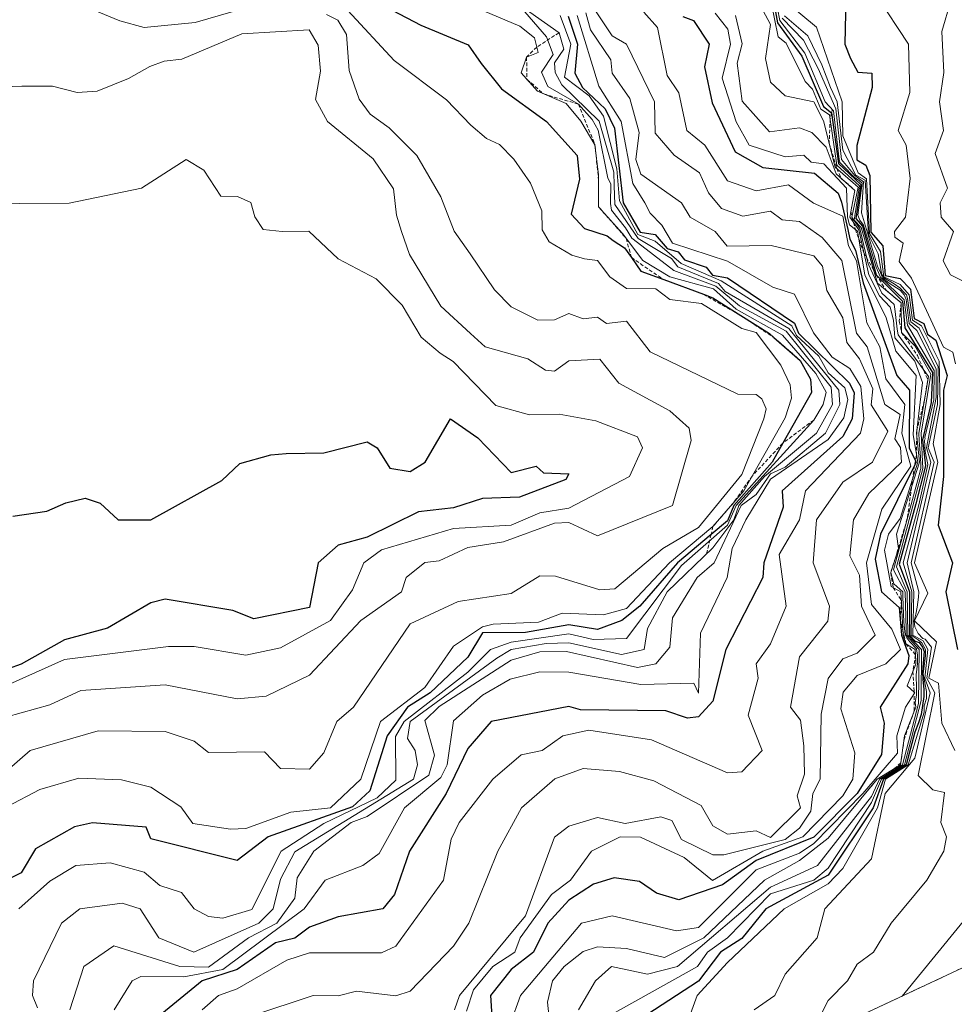
# Model space of a CAD drawing. Units: metres. Extents: x 658670 to 662106, y 4727940 to 4730332.
# Drawn here: x 661359 to 661489, y 4728707 to 4728843 of the extents above; entities that cross this region are included whole.
import ezdxf

# ---------------------------------------------------------------- set-up
doc = ezdxf.new("R2010")
doc.units = ezdxf.units.M
doc.header["$MEASUREMENT"] = 0
doc.linetypes.add('TRAZOS', pattern=[0.75, 0.5, -0.25])
for name, color, linetype, lineweight in [('Arbolado forestal', 92, 'TRAZOS', 0), ('Arbolado forestal CxS', 92, 'Continuous', 0), ('Curva de nivel maestra', 36, 'Continuous', 30), ('Curva de nivel normal', 36, 'Continuous', 0), ('Escarpado lineal', 39, 'TRAZOS', 0)]:
    doc.layers.add(name, color=color, linetype=linetype, lineweight=lineweight)

# ---------------------------------------------------------------- blocks, each defined once
blk = doc.blocks.new('*U150')
at = {"layer": 'Arbolado forestal CxS', "color": 92, "linetype": 'Continuous', "lineweight": 0}
blk.add_polyline3d([(661510.02, 4728720.94, 1170.46), (661452.08, 4728693.8, 1189.7)], dxfattribs=at)
blk = doc.blocks.new('*U164')
at = {"layer": 'Curva de nivel normal', "color": 36, "linetype": 'Continuous', "lineweight": 0}
blk.add_polyline3d([(661465.47, 4728843.75, 1185), (661468.7, 4728840.98, 1185), (661470.68, 4728836.96, 1185), (661471.88, 4728833.82, 1185), (661472.77, 4728831.83, 1185), (661473.55, 4728825.1, 1185), (661475.38, 4728821.66, 1185), (661476.66, 4728820.94, 1185), (661477.12, 4728813.4, 1185), (661478.47, 4728810.75, 1185), (661478.96, 4728808.07, 1185), (661479.2, 4728807.44, 1185), (661480.68, 4728806.57, 1185), (661481.47, 4728806.03, 1185), (661482.04, 4728805.42, 1185), (661482.41, 4728805.03, 1185), (661482.56, 4728804.53, 1185), (661483.02, 4728801.3, 1185), (661484.15, 4728800.43, 1185), (661486.78, 4728795.06, 1185), (661486.72, 4728789.83, 1185), (661485.4, 4728783.83, 1185), (661486.25, 4728781.83, 1185), (661483.04, 4728767.83, 1185), (661484.12, 4728763.83, 1185), (661484.07, 4728763.09, 1185), (661483.89, 4728761.72, 1185), (661483.68, 4728760.73, 1185), (661483.45, 4728759.78, 1185), (661483.54, 4728758.97, 1185), (661484.02, 4728758.04, 1185), (661484.69, 4728757.37, 1185), (661484.98, 4728757.26, 1185), (661485.86, 4728756.14, 1185), (661485.25, 4728751.83, 1185), (661486.36, 4728749.83, 1185), (661484.04, 4728738.32, 1185), (661486.05, 4728736.33, 1185), (661487.7, 4728735.98, 1185), (661487.15, 4728731.83, 1185), (661487.98, 4728729.83, 1185), (661487.6, 4728727.83, 1185), (661485.23, 4728723.83, 1185), (661480.29, 4728717.83, 1185), (661477.84, 4728713.83, 1185), (661475.55, 4728712.17, 1185), (661474.22, 4728709.83, 1185), (661471.55, 4728707.11, 1185), (661468.78, 4728701.62, 1185)], dxfattribs=at)
blk = doc.blocks.new('*U168')
at = {"layer": 'Curva de nivel normal', "color": 36, "linetype": 'Continuous', "lineweight": 0}
blk.add_polyline3d([(661458.7, 4728843.83, 1215), (661459.59, 4728839.87, 1215), (661458.9, 4728837.18, 1215), (661459.62, 4728831.9, 1215), (661463.4, 4728827.68, 1215), (661467.55, 4728828.23, 1215), (661469.29, 4728827.57, 1215), (661471.26, 4728825.54, 1215), (661472.65, 4728821.83, 1215), (661475.26, 4728819.54, 1215), (661474.53, 4728815.83, 1215), (661475.78, 4728814.06, 1215), (661477.17, 4728807.83, 1215), (661478.64, 4728804.92, 1215), (661480.16, 4728803.32, 1215), (661480.58, 4728801.55, 1215), (661480.72, 4728799.71, 1215), (661480.8, 4728799.08, 1215), (661483.55, 4728795.83, 1215), (661484.61, 4728792.89, 1215), (661483.78, 4728785.83, 1215), (661484.21, 4728781.83, 1215), (661481.04, 4728771.83, 1215), (661481.29, 4728769.83, 1215), (661480.21, 4728766.49, 1215), (661480.67, 4728764.95, 1215), (661481.92, 4728763.83, 1215), (661481.89, 4728763.12, 1215), (661482.05, 4728759.6, 1215), (661482.22, 4728757.9, 1215), (661482.45, 4728757.44, 1215), (661482.89, 4728756.91, 1215), (661483.79, 4728755.91, 1215), (661483.93, 4728755.02, 1215), (661483.93, 4728753.9, 1215), (661483.77, 4728752.33, 1215), (661483.79, 4728750.44, 1215), (661483.79, 4728749.49, 1215), (661483.62, 4728748.46, 1215), (661483.68, 4728747.83, 1215), (661482.14, 4728743.83, 1215), (661481.58, 4728739.83, 1215), (661478.34, 4728737.83, 1215), (661471.55, 4728729.66, 1215), (661467.55, 4728726.53, 1215), (661462.68, 4728723.83, 1215), (661454.28, 4728715.83, 1215), (661448.81, 4728713.09, 1215), (661443.55, 4728714.34, 1215), (661439.55, 4728714.55, 1215), (661437.55, 4728713.92, 1215), (661434.89, 4728711.83, 1215), (661433.3, 4728709.83, 1215), (661432.61, 4728706.89, 1215), (661433.33, 4728699.83, 1215)], dxfattribs=at)
blk = doc.blocks.new('*U171')
at = {"layer": 'Curva de nivel normal', "color": 36, "linetype": 'Continuous', "lineweight": 0}
blk.add_polyline3d([(661464.2, 4728846.48, 1195), (661464.84, 4728843.12, 1195), (661468.32, 4728838.6, 1195), (661471.12, 4728831.83, 1195), (661472.3, 4728830.58, 1195), (661473.08, 4728823.83, 1195), (661473.16, 4728823.42, 1195), (661473.6, 4728822.93, 1195), (661475.16, 4728821.36, 1195), (661475.88, 4728820.86, 1195), (661476.27, 4728820.55, 1195), (661475.67, 4728816.1, 1195), (661475.94, 4728815.43, 1195), (661476.45, 4728814.73, 1195), (661476.74, 4728813.77, 1195), (661477.44, 4728811.33, 1195), (661478.22, 4728808.89, 1195), (661478.5, 4728808.15, 1195), (661478.69, 4728807.66, 1195), (661478.78, 4728807.51, 1195), (661478.85, 4728807.44, 1195), (661479.9, 4728806.44, 1195), (661482.09, 4728804.37, 1195), (661482.54, 4728800.82, 1195), (661486.25, 4728794.53, 1195), (661486.18, 4728790.46, 1195), (661484.96, 4728785.24, 1195), (661484.98, 4728785.07, 1195), (661484.9, 4728784.86, 1195), (661484.98, 4728783.32, 1195), (661485.35, 4728781.51, 1195), (661484.11, 4728775.92, 1195), (661481.94, 4728767.83, 1195), (661483.13, 4728763.83, 1195), (661483.04, 4728757.83, 1195), (661484.01, 4728757.17, 1195), (661484.55, 4728756.77, 1195), (661485.06, 4728755.83, 1195), (661485.04, 4728754.93, 1195), (661484.73, 4728752.47, 1195), (661484.95, 4728751.18, 1195), (661485.2, 4728749.98, 1195), (661485.2, 4728749.03, 1195), (661484.88, 4728748, 1195), (661484.86, 4728747.14, 1195), (661482.64, 4728739.83, 1195), (661479.49, 4728737.83, 1195), (661478.38, 4728733.83, 1195), (661473.55, 4728725.42, 1195), (661471.55, 4728723.29, 1195), (661465.44, 4728719.83, 1195), (661457.55, 4728712.37, 1195), (661453.36, 4728707.83, 1195), (661451.55, 4728702.88, 1195)], dxfattribs=at)
blk = doc.blocks.new('*U172')
at = {"layer": 'Curva de nivel normal', "color": 36, "linetype": 'Continuous', "lineweight": 0}
blk.add_polyline3d([(661463.58, 4728845.86, 1205), (661464.59, 4728840.87, 1205), (661465.7, 4728839.98, 1205), (661468.36, 4728834.64, 1205), (661469.36, 4728833.61, 1205), (661470.52, 4728830.8, 1205), (661471.74, 4728830.02, 1205), (661472.74, 4728823.02, 1205), (661475.89, 4728820.17, 1205), (661475.15, 4728815.43, 1205), (661476.12, 4728814.4, 1205), (661478.4, 4728806.68, 1205), (661481.66, 4728803.94, 1205), (661481.72, 4728799.83, 1205), (661483.55, 4728797.99, 1205), (661485.76, 4728794.04, 1205), (661484.43, 4728785.83, 1205), (661484.65, 4728780.93, 1205), (661481.02, 4728767.3, 1205), (661482.51, 4728763.83, 1205), (661482.6, 4728757.83, 1205), (661484.47, 4728755.83, 1205), (661484.46, 4728748.74, 1205), (661482.11, 4728739.83, 1205), (661478.94, 4728737.83, 1205), (661477.55, 4728734.59, 1205), (661471.55, 4728725.5, 1205), (661469.56, 4728723.83, 1205), (661463.55, 4728721.91, 1205), (661457.57, 4728715.83, 1205), (661454.79, 4728713.83, 1205), (661453.4, 4728711.83, 1205), (661441.55, 4728705.22, 1205)], dxfattribs=at)
blk = doc.blocks.new('*U177')
at = {"layer": 'Curva de nivel normal', "color": 36, "linetype": 'Continuous', "lineweight": 0}
blk.add_polyline3d([(661438.33, 4728845.83, 1235), (661441.55, 4728840.98, 1235), (661443.55, 4728839.84, 1235), (661447.42, 4728831.83, 1235), (661447.55, 4728827.46, 1235), (661450.16, 4728824.44, 1235), (661453.7, 4728821.98, 1235), (661454.91, 4728819.19, 1235), (661456.73, 4728817.01, 1235), (661459.7, 4728815.98, 1235), (661463.55, 4728816.65, 1235), (661465.16, 4728815.44, 1235), (661467.55, 4728815.21, 1235), (661470.72, 4728813, 1235), (661473.44, 4728809.83, 1235), (661475.46, 4728799.74, 1235), (661476.96, 4728797.83, 1235), (661479.42, 4728789.83, 1235), (661481.55, 4728788.43, 1235), (661480.79, 4728785.07, 1235), (661481.57, 4728783.85, 1235), (661481.69, 4728781.83, 1235), (661477.18, 4728777.46, 1235), (661475.07, 4728773.83, 1235), (661474.53, 4728768.81, 1235), (661475.87, 4728766.15, 1235), (661476.14, 4728761.83, 1235), (661478.07, 4728757.83, 1235), (661475.55, 4728755.3, 1235), (661473.55, 4728754.55, 1235), (661471.55, 4728751.8, 1235), (661470.58, 4728746.86, 1235), (661470.44, 4728737.83, 1235), (661469.42, 4728735.83, 1235), (661469.13, 4728733.41, 1235), (661467.55, 4728731.05, 1235), (661465.55, 4728729.48, 1235), (661457.06, 4728727.34, 1235), (661455.55, 4728727.35, 1235), (661451.19, 4728729.47, 1235), (661449.83, 4728732.11, 1235), (661448.3, 4728732.58, 1235), (661443.39, 4728731.67, 1235), (661439.55, 4728732.51, 1235), (661435.55, 4728731.31, 1235), (661433.55, 4728729.79, 1235), (661429.55, 4728718.85, 1235), (661420.37, 4728707.83, 1235), (661419.7, 4728705.83, 1235)], dxfattribs=at)
blk = doc.blocks.new('*U188')
at = {"layer": 'Curva de nivel normal', "color": 36, "linetype": 'Continuous', "lineweight": 0}
blk.add_polyline3d([(661488.54, 4728845.83, 1165), (661487.32, 4728841.6, 1165), (661487.61, 4728835.89, 1165), (661486.97, 4728831.83, 1165), (661487.55, 4728827.83, 1165), (661486.4, 4728824.68, 1165), (661488.1, 4728819.83, 1165), (661487.07, 4728817.83, 1165), (661487.22, 4728815.83, 1165), (661488.92, 4728813.83, 1165), (661487.48, 4728809.76, 1165), (661488.51, 4728807.83, 1165), (661490.53, 4728806.81, 1165)], dxfattribs=at)
blk = doc.blocks.new('*U192')
at = {"layer": 'Curva de nivel normal', "color": 36, "linetype": 'Continuous', "lineweight": 0}
blk.add_polyline3d([(661465.16, 4728843.44, 1190), (661468.13, 4728840.41, 1190), (661470.17, 4728836.45, 1190), (661472.59, 4728830.87, 1190), (661473.41, 4728823.83, 1190), (661475.26, 4728821.59, 1190), (661476.46, 4728820.74, 1190), (661476.15, 4728816.43, 1190), (661478.37, 4728809.03, 1190), (661478.8, 4728808.13, 1190), (661478.99, 4728807.64, 1190), (661479.14, 4728807.37, 1190), (661479.99, 4728806.68, 1190), (661481.51, 4728805.68, 1190), (661482.06, 4728805.05, 1190), (661482.34, 4728804.4, 1190), (661482.79, 4728801.07, 1190), (661483.83, 4728800.11, 1190), (661486.51, 4728794.79, 1190), (661486.52, 4728790.8, 1190), (661485.16, 4728783.83, 1190), (661485.8, 4728781.83, 1190), (661482.51, 4728767.83, 1190), (661483.44, 4728763.83, 1190), (661483.27, 4728757.83, 1190), (661484.73, 4728757.01, 1190), (661485.37, 4728755.83, 1190), (661484.97, 4728751.83, 1190), (661485.69, 4728749.83, 1190), (661483.55, 4728740.74, 1190), (661479.44, 4728735.83, 1190), (661477.55, 4728726.77, 1190), (661471.06, 4728719.83, 1190), (661470.03, 4728715.83, 1190), (661465.55, 4728710.75, 1190), (661464.13, 4728707.83, 1190), (661461.27, 4728705.83, 1190)], dxfattribs=at)
blk = doc.blocks.new('*U200')
at = {"layer": 'Curva de nivel normal', "color": 36, "linetype": 'Continuous', "lineweight": 0}
blk.add_polyline3d([(661461.78, 4728845.83, 1210), (661463.55, 4728842.55, 1210), (661462.86, 4728837.83, 1210), (661463.55, 4728834.58, 1210), (661465.55, 4728832.67, 1210), (661469.54, 4728831.82, 1210), (661470.91, 4728829.19, 1210), (661472.5, 4728822.78, 1210), (661475.7, 4728819.98, 1210), (661474.82, 4728815.83, 1210), (661475.95, 4728814.23, 1210), (661477.07, 4728809.35, 1210), (661478.98, 4728805.26, 1210), (661480.68, 4728803.69, 1210), (661480.85, 4728802.72, 1210), (661481.1, 4728800.26, 1210), (661481.23, 4728799.51, 1210), (661485.44, 4728793.72, 1210), (661484.12, 4728785.83, 1210), (661484.15, 4728784.82, 1210), (661484.37, 4728782.53, 1210), (661484.4, 4728781.4, 1210), (661484.39, 4728780.94, 1210), (661484.28, 4728780.68, 1210), (661484.28, 4728780.56, 1210), (661480.62, 4728766.9, 1210), (661482.22, 4728763.83, 1210), (661482.35, 4728758.59, 1210), (661482.37, 4728757.83, 1210), (661482.42, 4728757.78, 1210), (661484.18, 4728755.83, 1210), (661484.07, 4728748.35, 1210), (661481.84, 4728739.83, 1210), (661478.66, 4728737.83, 1210), (661477.55, 4728735.44, 1210), (661470.06, 4728725.83, 1210), (661463.55, 4728722.85, 1210), (661450.62, 4728711.83, 1210), (661446.48, 4728710.76, 1210), (661441.48, 4728711.83, 1210), (661439.23, 4728709.83, 1210), (661436.89, 4728705.83, 1210)], dxfattribs=at)
blk = doc.blocks.new('*U202')
at = {"layer": 'Curva de nivel normal', "color": 36, "linetype": 'Continuous', "lineweight": 0}
blk.add_polyline3d([(661436.69, 4728843.83, 1245), (661439.71, 4728833.99, 1245), (661442.81, 4728829.09, 1245), (661444.41, 4728820.49, 1245), (661446.09, 4728817.83, 1245), (661446.83, 4728816.39, 1245), (661448.44, 4728814.72, 1245), (661449.93, 4728812.21, 1245), (661457.55, 4728809.71, 1245), (661463.85, 4728806.13, 1245), (661466.87, 4728805.15, 1245), (661469.49, 4728799.77, 1245), (661472.1, 4728796.38, 1245), (661474.53, 4728794.81, 1245), (661476.05, 4728792.33, 1245), (661476.48, 4728787.83, 1245), (661476.03, 4728785.83, 1245), (661468.37, 4728777.83, 1245), (661467.55, 4728773.83, 1245), (661464.72, 4728769, 1245), (661465.73, 4728761.83, 1245), (661463.55, 4728756.62, 1245), (661461.54, 4728753.83, 1245), (661461.81, 4728751.83, 1245), (661460.45, 4728746.73, 1245), (661462.36, 4728741.83, 1245), (661459.55, 4728738.84, 1245), (661457.55, 4728738.69, 1245), (661447.03, 4728743.31, 1245), (661438.33, 4728744.61, 1245), (661434.73, 4728743.83, 1245), (661431.85, 4728741.83, 1245), (661428.93, 4728741.21, 1245), (661425.01, 4728737.83, 1245), (661420.33, 4728731.83, 1245), (661419.21, 4728729.49, 1245), (661418.16, 4728723.83, 1245), (661411.55, 4728714.67, 1245), (661409.55, 4728713.72, 1245), (661399.55, 4728713.71, 1245), (661396.42, 4728712.7, 1245), (661389.55, 4728708.71, 1245), (661386.95, 4728707.83, 1245), (661384.67, 4728705.83, 1245)], dxfattribs=at)
blk = doc.blocks.new('*U210')
at = {"layer": 'Curva de nivel normal', "color": 36, "linetype": 'Continuous', "lineweight": 0}
blk.add_polyline3d([(661455.84, 4728844.12, 1220), (661457.62, 4728841.9, 1220), (661457.98, 4728839.83, 1220), (661456.82, 4728835.1, 1220), (661458.77, 4728829.05, 1220), (661460.57, 4728825.83, 1220), (661465.55, 4728824.18, 1220), (661468.15, 4728824.43, 1220), (661469.16, 4728823.44, 1220), (661470.93, 4728823.21, 1220), (661474.07, 4728819.83, 1220), (661474.24, 4728815.83, 1220), (661474.49, 4728814.77, 1220), (661475.61, 4728813.89, 1220), (661476.61, 4728807.83, 1220), (661479.58, 4728801.83, 1220), (661480.94, 4728797.22, 1220), (661483.77, 4728793.83, 1220), (661483.32, 4728785.6, 1220), (661483.97, 4728781.83, 1220), (661481.55, 4728774.01, 1220), (661479.89, 4728771.83, 1220), (661479.34, 4728769.62, 1220), (661480.29, 4728764.57, 1220), (661481.63, 4728763.83, 1220), (661481.94, 4728757.83, 1220), (661482.33, 4728756.61, 1220), (661483.63, 4728755.83, 1220), (661483.69, 4728754.25, 1220), (661483.71, 4728753.83, 1220), (661483.6, 4728753.54, 1220), (661482.5, 4728750.78, 1220), (661483.49, 4728749.9, 1220), (661483.56, 4728749.84, 1220), (661483.5, 4728749.75, 1220), (661482.28, 4728747.83, 1220), (661481.07, 4728743.83, 1220), (661481.15, 4728741.43, 1220), (661476.35, 4728735.83, 1220), (661469.55, 4728728.91, 1220), (661467.55, 4728727.54, 1220), (661461.55, 4728725.26, 1220), (661453.55, 4728717.25, 1220), (661450.49, 4728716.77, 1220), (661441.55, 4728718.87, 1220), (661437.32, 4728717.83, 1220), (661428.83, 4728707.83, 1220), (661427.4, 4728703.83, 1220)], dxfattribs=at)
blk = doc.blocks.new('*U213')
at = {"layer": 'Curva de nivel normal', "color": 36, "linetype": 'Continuous', "lineweight": 0}
blk.add_polyline3d([(661478.27, 4728846.55, 1170), (661482.68, 4728839.83, 1170), (661482.85, 4728833.13, 1170), (661481.26, 4728827.83, 1170), (661482.37, 4728825.83, 1170), (661482.92, 4728821.2, 1170), (661482.29, 4728815.83, 1170), (661480.75, 4728813.83, 1170), (661480.77, 4728813.05, 1170), (661481.95, 4728812.23, 1170), (661481.38, 4728809.66, 1170), (661483.1, 4728807.38, 1170), (661487.55, 4728797.79, 1170), (661488.82, 4728797.1, 1170), (661489.2, 4728795.48, 1170)], dxfattribs=at)
blk = doc.blocks.new('*U215')
at = {"layer": 'Curva de nivel normal', "color": 36, "linetype": 'Continuous', "lineweight": 0}
blk.add_polyline3d([(661445.97, 4728844.25, 1230), (661447.85, 4728842.13, 1230), (661449.21, 4728835.49, 1230), (661450.8, 4728833.08, 1230), (661451.91, 4728827.83, 1230), (661454.44, 4728825.83, 1230), (661457.55, 4728820.86, 1230), (661461.55, 4728819.47, 1230), (661466.02, 4728820.3, 1230), (661469.48, 4728817.76, 1230), (661473.55, 4728815.97, 1230), (661474.34, 4728811.83, 1230), (661475.47, 4728809.75, 1230), (661476.9, 4728801.18, 1230), (661478.69, 4728797.83, 1230), (661479.55, 4728793.41, 1230), (661482.18, 4728789.83, 1230), (661481.75, 4728785.83, 1230), (661483, 4728781.28, 1230), (661479, 4728775.28, 1230), (661476.84, 4728767.83, 1230), (661477.55, 4728762.05, 1230), (661480.38, 4728758.66, 1230), (661481.57, 4728755.83, 1230), (661479.52, 4728753.83, 1230), (661475.55, 4728752.21, 1230), (661473.63, 4728749.91, 1230), (661473.29, 4728747.57, 1230), (661475.22, 4728741.5, 1230), (661474.96, 4728737.83, 1230), (661473.55, 4728735.5, 1230), (661468, 4728729.83, 1230), (661462.45, 4728727.83, 1230), (661455.48, 4728723.76, 1230), (661451.55, 4728726.95, 1230), (661445.49, 4728729.77, 1230), (661442.67, 4728729.83, 1230), (661438.69, 4728727.83, 1230), (661435.77, 4728723.83, 1230), (661433.13, 4728721.83, 1230), (661428.81, 4728715.83, 1230), (661428.07, 4728713.83, 1230), (661424.99, 4728711.83, 1230), (661422.31, 4728708.59, 1230), (661421.36, 4728705.64, 1230)], dxfattribs=at)
blk = doc.blocks.new('*U217')
at = {"layer": 'Curva de nivel normal', "color": 36, "linetype": 'Continuous', "lineweight": 0}
blk.add_polyline3d([(661437.9, 4728844.18, 1240), (661438.57, 4728841.83, 1240), (661441.36, 4728837.64, 1240), (661441.55, 4728835.79, 1240), (661444.01, 4728832.29, 1240), (661445.31, 4728827.59, 1240), (661444.87, 4728823.83, 1240), (661445.55, 4728821.78, 1240), (661451.19, 4728817.83, 1240), (661452.37, 4728815.83, 1240), (661455.84, 4728813.83, 1240), (661457.52, 4728811.8, 1240), (661463.61, 4728811.89, 1240), (661469.55, 4728810.44, 1240), (661470.73, 4728809.01, 1240), (661471.36, 4728805.64, 1240), (661473.55, 4728801.85, 1240), (661474.15, 4728798.43, 1240), (661475.88, 4728796.16, 1240), (661477.72, 4728792, 1240), (661477.51, 4728789.79, 1240), (661479.83, 4728786.11, 1240), (661477.69, 4728781.83, 1240), (661473.55, 4728779.04, 1240), (661469.93, 4728773.83, 1240), (661469.46, 4728767.83, 1240), (661471.74, 4728761.83, 1240), (661471.47, 4728759.75, 1240), (661467.55, 4728754.79, 1240), (661466.32, 4728747.83, 1240), (661467.72, 4728746, 1240), (661468.17, 4728742.45, 1240), (661468.24, 4728738.52, 1240), (661467.24, 4728735.52, 1240), (661467.7, 4728733.83, 1240), (661463.55, 4728729.75, 1240), (661461.55, 4728730.66, 1240), (661457.55, 4728730.19, 1240), (661455.55, 4728731.36, 1240), (661453.9, 4728734.18, 1240), (661447.34, 4728737.62, 1240), (661442.6, 4728738.88, 1240), (661437.55, 4728739.33, 1240), (661433.59, 4728737.87, 1240), (661428.99, 4728733.83, 1240), (661425.72, 4728727.83, 1240), (661421.69, 4728717.83, 1240), (661419.55, 4728714.64, 1240), (661413.55, 4728708.4, 1240), (661411.55, 4728707.77, 1240), (661406.11, 4728708.39, 1240), (661403.55, 4728707.74, 1240), (661400.08, 4728707.83, 1240), (661391.55, 4728704.98, 1240)], dxfattribs=at)
blk = doc.blocks.new('*U223')
at = {"layer": 'Curva de nivel normal', "color": 36, "linetype": 'Continuous', "lineweight": 0}
for points in [[(661465.55, 4728845.79, 1180), (661469.91, 4728842.19, 1180), (661473.46, 4728831.83, 1180), (661473.55, 4728827.12, 1180), (661475.68, 4728821.96, 1180), (661476.87, 4728821.15, 1180), (661477.29, 4728813.57, 1180), (661478.8, 4728811.08, 1180), (661479.26, 4728807.54, 1180), (661481.55, 4728806.5, 1180), (661482.78, 4728805.06, 1180), (661483.26, 4728801.54, 1180), (661484.47, 4728800.75, 1180), (661486.96, 4728795.83, 1180), (661487.07, 4728789.83, 1180), (661486.11, 4728784.39, 1180), (661486.77, 4728781.83, 1180), (661483.51, 4728767.83, 1180), (661485.38, 4728763.66, 1180), (661483.51, 4728759.79, 1180), (661486.59, 4728756.87, 1180), (661485.51, 4728751.83, 1180), (661486.86, 4728751.14, 1180), (661487.32, 4728745.6, 1180), (661489.1, 4728741.83, 1180)], [(661491.71, 4728719.83, 1180), (661481.8, 4728707.72, 1180)]]:
    blk.add_polyline3d(points, dxfattribs=at)
blk = doc.blocks.new('*U227')
at = {"layer": 'Curva de nivel maestra', "color": 36, "linetype": 'Continuous', "lineweight": 30}
blk.add_polyline3d([(661451.37, 4728843.65, 1225), (661452.83, 4728843.11, 1225), (661455.03, 4728839.83, 1225), (661454.4, 4728836.68, 1225), (661455.43, 4728831.71, 1225), (661458.61, 4728824.89, 1225), (661462.45, 4728822.73, 1225), (661469.66, 4728821.94, 1225), (661472.93, 4728819.15, 1225), (661473.37, 4728817.91, 1225), (661474.26, 4728814.11, 1225), (661474.53, 4728812.76, 1225), (661475.32, 4728811.24, 1225), (661476.41, 4728806.69, 1225), (661481.05, 4728793.83, 1225), (661482.82, 4728791.83, 1225), (661482.76, 4728783.83, 1225), (661483.65, 4728782.02, 1225), (661483.74, 4728781.83, 1225), (661483.51, 4728781.36, 1225), (661478.81, 4728771.83, 1225), (661478.07, 4728768.35, 1225), (661478.94, 4728763.83, 1225), (661481.39, 4728761.67, 1225), (661481.53, 4728760.05, 1225), (661481.72, 4728757.83, 1225), (661482.71, 4728754.99, 1225), (661482.59, 4728753.83, 1225), (661478.73, 4728747.83, 1225), (661479.33, 4728745.61, 1225), (661478.95, 4728741.23, 1225), (661475.57, 4728735.83, 1225), (661469.55, 4728729.76, 1225), (661461.55, 4728726.52, 1225), (661456.87, 4728723.15, 1225), (661450.8, 4728721.08, 1225), (661447.71, 4728721.99, 1225), (661445.36, 4728723.64, 1225), (661441.86, 4728724.14, 1225), (661438.97, 4728723.25, 1225), (661435.55, 4728721.04, 1225), (661432.65, 4728717.83, 1225), (661430.64, 4728713.83, 1225), (661427.55, 4728711.42, 1225), (661424.67, 4728707.83, 1225), (661425.34, 4728697.62, 1225)], dxfattribs=at)
blk = doc.blocks.new('*U235')
at = {"layer": 'Curva de nivel maestra', "color": 36, "linetype": 'Continuous', "lineweight": 30}
blk.add_polyline3d([(661463.89, 4728846.17, 1200), (661464.5, 4728842.78, 1200), (661467.9, 4728838.18, 1200), (661470.9, 4728831.18, 1200), (661472.01, 4728830.31, 1200), (661472.02, 4728830.3, 1200), (661472.98, 4728823.26, 1200), (661476.08, 4728820.36, 1200), (661475.37, 4728815.65, 1200), (661476.3, 4728814.58, 1200), (661478.19, 4728807.83, 1200), (661481.87, 4728804.15, 1200), (661482.19, 4728800.47, 1200), (661486, 4728794.28, 1200), (661485.83, 4728790.11, 1200), (661484.64, 4728784.92, 1200), (661485.02, 4728781.3, 1200), (661483.68, 4728776.05, 1200), (661481.4, 4728767.68, 1200), (661482.82, 4728763.83, 1200), (661482.82, 4728757.83, 1200), (661483.63, 4728756.99, 1200), (661484.15, 4728756.79, 1200), (661484.63, 4728756.15, 1200), (661484.84, 4728755.55, 1200), (661484.73, 4728753.95, 1200), (661484.62, 4728752.69, 1200), (661484.66, 4728751.72, 1200), (661484.82, 4728750.26, 1200), (661484.81, 4728749.3, 1200), (661484.46, 4728746.82, 1200), (661484.09, 4728745.66, 1200), (661483.58, 4728744.37, 1200), (661482.37, 4728739.83, 1200), (661479.21, 4728737.83, 1200), (661477.77, 4728733.83, 1200), (661471.55, 4728724.5, 1200), (661462.91, 4728719.83, 1200), (661459.55, 4728715.74, 1200), (661456.62, 4728713.83, 1200), (661453.55, 4728709.81, 1200), (661444.39, 4728703.83, 1200)], dxfattribs=at)
blk = doc.blocks.new('*U238')
at = {"layer": 'Curva de nivel maestra', "color": 36, "linetype": 'Continuous', "lineweight": 30}
blk.add_polyline3d([(661474.01, 4728846.29, 1175), (661473.86, 4728839.83, 1175), (661474.63, 4728837.83, 1175), (661475.67, 4728835.95, 1175), (661477.58, 4728835.83, 1175), (661477.62, 4728833.83, 1175), (661475.5, 4728825.78, 1175), (661475.52, 4728823.8, 1175), (661476.76, 4728823.04, 1175), (661477.34, 4728821.62, 1175), (661477.47, 4728813.75, 1175), (661479.13, 4728811.83, 1175), (661479.43, 4728807.71, 1175), (661481.55, 4728807.32, 1175), (661482.95, 4728805.83, 1175), (661483.49, 4728801.77, 1175), (661484.79, 4728801.07, 1175), (661485.31, 4728799.59, 1175), (661486.46, 4728798.74, 1175), (661488.06, 4728793.83, 1175), (661487.53, 4728791.81, 1175), (661487.53, 4728779.83, 1175), (661486.82, 4728773.1, 1175), (661488.8, 4728767.83, 1175), (661487.85, 4728763.83, 1175), (661489.5, 4728755.83, 1175)], dxfattribs=at)

msp = doc.modelspace()

# ---------------------------------------------------------------- linework, layer by layer
at = {"layer": 'Arbolado forestal', "color": 92, "linetype": 'TRAZOS', "lineweight": 0}
msp.add_polyline3d([(661510.02, 4728720.94, 1170.46), (661452.08, 4728693.8, 1189.7)], dxfattribs=at)
at = {"layer": 'Curva de nivel maestra', "color": 36, "linetype": 'Continuous', "lineweight": 30}
for points in [[(661406.09, 4728847.2, 1275), (661415, 4728842.45, 1275), (661421.59, 4728839.72, 1275), (661423.38, 4728837.16, 1275), (661426.2, 4728833.65, 1275), (661432.45, 4728829.11, 1275), (661436.73, 4728824.4, 1275), (661437.03, 4728821.09, 1275), (661435.89, 4728816.25, 1275), (661437.74, 4728814.23, 1275), (661440.89, 4728813.22, 1275), (661441.69, 4728812.59, 1275), (661443.29, 4728811.57, 1275), (661444.23, 4728810.22, 1275), (661445.55, 4728808.31, 1275), (661448.72, 4728807.15, 1275), (661454.23, 4728805.12, 1275), (661455.55, 4728804.64, 1275), (661459.41, 4728802.19, 1275), (661463.39, 4728799.67, 1275), (661464, 4728799.14, 1275), (661467.66, 4728795.94, 1275), (661469.08, 4728793.36, 1275), (661469.21, 4728791.49, 1275), (661465.23, 4728784.44, 1275), (661463.76, 4728781.83, 1275), (661458.44, 4728775.83, 1275), (661457.55, 4728773.7, 1275), (661455.29, 4728771.79, 1275), (661450.63, 4728767.83, 1275), (661445.41, 4728761.83, 1275), (661442.92, 4728759.83, 1275), (661439.55, 4728758.58, 1275), (661435.55, 4728759.24, 1275), (661429.55, 4728758.18, 1275), (661423.55, 4728758.15, 1275), (661421.55, 4728754.78, 1275), (661416.33, 4728749.83, 1275), (661413.15, 4728747.83, 1275), (661410.34, 4728743.83, 1275), (661407.95, 4728736.23, 1275), (661405.55, 4728734, 1275), (661393.83, 4728729.83, 1275), (661389.55, 4728726.53, 1275), (661377.55, 4728729.55, 1275), (661376.88, 4728731.16, 1275), (661369.47, 4728731.75, 1275), (661366.95, 4728731.23, 1275), (661361.55, 4728728.15, 1275), (661359.55, 4728724.81, 1275), (661357.53, 4728723.83, 1275)], [(661435.45, 4728843.73, 1250), (661436.76, 4728839.83, 1250), (661436.37, 4728835.83, 1250), (661437.43, 4728833.83, 1250), (661440.6, 4728830.88, 1250), (661441.89, 4728828.17, 1250), (661443.07, 4728817.83, 1250), (661445.46, 4728813.74, 1250), (661447.55, 4728813.43, 1250), (661449.18, 4728811.46, 1250), (661450.71, 4728810.99, 1250), (661451.61, 4728809.89, 1250), (661454.59, 4728808.87, 1250), (661455.51, 4728807.79, 1250), (661457.55, 4728807.42, 1250), (661466.85, 4728801.13, 1250), (661467.44, 4728799.72, 1250), (661474.52, 4728792.8, 1250), (661475.15, 4728791.43, 1250), (661474.89, 4728787.83, 1250), (661473.55, 4728785.38, 1250), (661465.14, 4728777.83, 1250), (661465.31, 4728775.59, 1250), (661462.61, 4728767.83, 1250), (661462.46, 4728765.83, 1250), (661457.34, 4728755.83, 1250), (661455.55, 4728748.64, 1250), (661453.55, 4728746.46, 1250), (661452.02, 4728746.3, 1250), (661449.01, 4728747.29, 1250), (661437.17, 4728747.45, 1250), (661435.55, 4728747.93, 1250), (661424.76, 4728745.83, 1250), (661421.55, 4728742.09, 1250), (661418.53, 4728735.83, 1250), (661413.46, 4728727.83, 1250), (661411.38, 4728721.83, 1250), (661409.76, 4728719.83, 1250), (661403.55, 4728718.72, 1250), (661399.55, 4728717.29, 1250), (661397.55, 4728715.78, 1250), (661394.84, 4728715.12, 1250), (661389.55, 4728711.41, 1250), (661384.69, 4728709.83, 1250), (661377.55, 4728704, 1250)], [(661358.4, 4728774.35, 1300), (661363.1, 4728775.04, 1300), (661365.74, 4728776.19, 1300), (661368.45, 4728776.82, 1300), (661370.5, 4728776.11, 1300), (661373.02, 4728773.8, 1300), (661377.55, 4728773.83, 1300), (661387.38, 4728779.27, 1300), (661389.88, 4728781.63, 1300), (661394.22, 4728782.83, 1300), (661396.35, 4728783.01, 1300), (661401.55, 4728783.11, 1300), (661407.55, 4728784.66, 1300), (661408.96, 4728783.83, 1300), (661410.7, 4728780.98, 1300), (661413.55, 4728780.51, 1300), (661415.63, 4728781.83, 1300), (661419.12, 4728787.83, 1300), (661422.93, 4728785.21, 1300), (661427.55, 4728780.38, 1300), (661431.01, 4728781.29, 1300), (661432.04, 4728780.32, 1300), (661435.55, 4728780.22, 1300), (661435.13, 4728779.41, 1300), (661428.69, 4728776.97, 1300), (661423.55, 4728776.77, 1300), (661419.55, 4728775.47, 1300), (661414.67, 4728774.95, 1300), (661407.55, 4728771.42, 1300), (661403.55, 4728770.31, 1300), (661400.75, 4728767.83, 1300), (661399.55, 4728761.66, 1300), (661391.82, 4728760.1, 1300), (661388.95, 4728761.23, 1300), (661379.55, 4728762.82, 1300), (661377.55, 4728762.3, 1300), (661371.55, 4728758.79, 1300), (661365.55, 4728757.15, 1300), (661359.55, 4728753.81, 1300), (661354.11, 4728751.83, 1300)]]:
    msp.add_polyline3d(points, dxfattribs=at)
at = {"layer": 'Curva de nivel normal', "color": 36, "linetype": 'Continuous', "lineweight": 0}
for points in [[(661424.03, 4728848.62, 1260), (661434.19, 4728841.42, 1260), (661434.85, 4728839.13, 1260), (661433.54, 4728837.26, 1260), (661433.64, 4728835.92, 1260), (661434.56, 4728834.18, 1260), (661439.77, 4728829.16, 1260), (661441.78, 4728822.06, 1260), (661441.84, 4728820.2, 1260), (661441.95, 4728817.56, 1260), (661445.18, 4728812.87, 1260), (661449.8, 4728810.08, 1260), (661450.67, 4728808.95, 1260), (661456.32, 4728806.6, 1260), (661457.25, 4728805.53, 1260), (661466.1, 4728800.38, 1260), (661473.03, 4728791.83, 1260), (661473.17, 4728789.83, 1260), (661471.17, 4728785.83, 1260), (661465.55, 4728781.15, 1260), (661463.55, 4728780.21, 1260), (661461.55, 4728777.33, 1260), (661459.47, 4728775.83, 1260), (661455.71, 4728767.83, 1260), (661453.36, 4728765.83, 1260), (661449.92, 4728760.2, 1260), (661449.55, 4728756.15, 1260), (661447.63, 4728753.83, 1260), (661445.06, 4728753.34, 1260), (661435.25, 4728755.53, 1260), (661431.55, 4728755.5, 1260), (661427.55, 4728754.34, 1260), (661417.55, 4728747.9, 1260), (661415.55, 4728745.97, 1260), (661416.89, 4728741.17, 1260), (661416.11, 4728738.39, 1260), (661407.55, 4728732.67, 1260), (661405.37, 4728731.83, 1260), (661400.19, 4728727.83, 1260), (661397.86, 4728724.14, 1260), (661397.55, 4728721.32, 1260), (661395.04, 4728717.83, 1260), (661391.1, 4728715.83, 1260), (661385.55, 4728711.74, 1260), (661381.57, 4728711.85, 1260), (661372.41, 4728714.69, 1260), (661368.24, 4728711.83, 1260), (661366.31, 4728705.83, 1260)], [(661416.58, 4728847.53, 1270), (661428.73, 4728842.33, 1270), (661430.77, 4728840.73, 1270), (661431.28, 4728838.66, 1270), (661429.69, 4728838.04, 1270), (661428.94, 4728835.84, 1270), (661431.2, 4728833.3, 1270), (661435.17, 4728831.6, 1270), (661437.2, 4728829.14, 1270), (661439.18, 4728825.86, 1270), (661439.67, 4728821.72, 1270), (661439.69, 4728817.24, 1270), (661442.99, 4728813.56, 1270), (661445.82, 4728809.83, 1270), (661449.55, 4728807.54, 1270), (661455.62, 4728805.9, 1270), (661458.79, 4728803.07, 1270), (661465.18, 4728799.46, 1270), (661469.84, 4728794.12, 1270), (661471.27, 4728791.55, 1270), (661470.85, 4728789.83, 1270), (661469.55, 4728787.67, 1270), (661458.78, 4728775.83, 1270), (661457.55, 4728773.09, 1270), (661451.19, 4728767.47, 1270), (661443.55, 4728757.35, 1270), (661438.91, 4728757.19, 1270), (661435.55, 4728758.01, 1270), (661427.55, 4728756.83, 1270), (661424.68, 4728755.83, 1270), (661421.55, 4728752.68, 1270), (661412.69, 4728745.83, 1270), (661411.49, 4728743.77, 1270), (661411.55, 4728737.68, 1270), (661408.96, 4728735.24, 1270), (661401.55, 4728731.68, 1270), (661395.62, 4728727.83, 1270), (661391.55, 4728719.72, 1270), (661387.55, 4728718.55, 1270), (661385.55, 4728718.78, 1270), (661383.55, 4728719.83, 1270), (661381.8, 4728722.08, 1270), (661378.79, 4728723.07, 1270), (661376.64, 4728724.92, 1270), (661371.92, 4728726.2, 1270), (661367.13, 4728725.83, 1270), (661363.55, 4728723.66, 1270), (661359.22, 4728719.83, 1270)], [(661369.55, 4728844.6, 1285), (661373.23, 4728843.09, 1285), (661376.61, 4728842.15, 1285), (661383.71, 4728842.82, 1285), (661392.8, 4728845.46, 1285)], [(661404.88, 4728844.49, 1280), (661411.32, 4728837.58, 1280), (661418.56, 4728832.1, 1280), (661421.97, 4728828.57, 1280), (661424.13, 4728826.74, 1280), (661425.94, 4728825.89, 1280), (661427.92, 4728823.86, 1280), (661430.24, 4728820.52, 1280), (661431.8, 4728816.72, 1280), (661431.86, 4728814.06, 1280), (661432.8, 4728812.4, 1280), (661435.95, 4728810.57, 1280), (661437.74, 4728810.02, 1280), (661439.54, 4728809.82, 1280), (661441.25, 4728807.53, 1280), (661443.55, 4728805.93, 1280), (661447.62, 4728805.9, 1280), (661449.55, 4728804.41, 1280), (661453.94, 4728803.83, 1280), (661459.55, 4728800.38, 1280), (661461.55, 4728799.83, 1280), (661464.99, 4728795.27, 1280), (661466.26, 4728792.54, 1280), (661466.44, 4728790.72, 1280), (661465.55, 4728787.99, 1280), (661459.82, 4728777.83, 1280), (661455.55, 4728772.9, 1280), (661449.51, 4728767.83, 1280), (661443.55, 4728761.5, 1280), (661440.34, 4728760.62, 1280), (661434.61, 4728760.89, 1280), (661431.32, 4728759.6, 1280), (661425.04, 4728759.32, 1280), (661423.55, 4728758.96, 1280), (661419.55, 4728756.27, 1280), (661415.55, 4728750.53, 1280), (661409.42, 4728745.83, 1280), (661406.68, 4728737.83, 1280), (661402.47, 4728733.83, 1280), (661396.97, 4728733.25, 1280), (661390.71, 4728730.99, 1280), (661388.59, 4728730.87, 1280), (661383.38, 4728731.66, 1280), (661381.73, 4728734.01, 1280), (661377.55, 4728736.71, 1280), (661373.46, 4728737.74, 1280), (661367.55, 4728737.96, 1280), (661362.13, 4728736.41, 1280), (661357.55, 4728733.97, 1280)], [(661401.92, 4728843.97, 1285), (661403.52, 4728843.18, 1285), (661404.68, 4728841.16, 1285), (661405.08, 4728836.16, 1285), (661406.46, 4728832.2, 1285), (661407.99, 4728830.1, 1285), (661410.6, 4728828.22, 1285), (661414.45, 4728824.4, 1285), (661417.77, 4728818.64, 1285), (661419.64, 4728813.89, 1285), (661421.88, 4728810.72, 1285), (661425.22, 4728805.76, 1285), (661427.55, 4728803.37, 1285), (661431.27, 4728801.55, 1285), (661433.55, 4728801.58, 1285), (661435.55, 4728802.47, 1285), (661437.55, 4728801.73, 1285), (661439.55, 4728801.95, 1285), (661440.8, 4728801.08, 1285), (661443.55, 4728801.39, 1285), (661446.86, 4728797.14, 1285), (661458.99, 4728791.27, 1285), (661461.55, 4728791.2, 1285), (661462.35, 4728790.63, 1285), (661462.93, 4728789.21, 1285), (661462.6, 4728787.83, 1285), (661459.55, 4728780.09, 1285), (661453.55, 4728772.75, 1285), (661448.59, 4728769.83, 1285), (661441.95, 4728764.23, 1285), (661439.84, 4728764.12, 1285), (661433.72, 4728766, 1285), (661431.55, 4728766.06, 1285), (661427.55, 4728763.59, 1285), (661420.2, 4728762.48, 1285), (661413.55, 4728759.37, 1285), (661405.69, 4728747.83, 1285), (661403.36, 4728745.83, 1285), (661401.55, 4728741.47, 1285), (661399.55, 4728739.2, 1285), (661395.55, 4728739.32, 1285), (661393.33, 4728741.61, 1285), (661385.55, 4728741.54, 1285), (661383.55, 4728743.09, 1285), (661379.55, 4728744.43, 1285), (661370.24, 4728744.52, 1285), (661360.8, 4728741.83, 1285), (661357.55, 4728739, 1285)], [(661429.44, 4728844.34, 1265), (661432.46, 4728840.86, 1265), (661433.36, 4728838.42, 1265), (661431.78, 4728835.93, 1265), (661432.63, 4728833.96, 1265), (661436.89, 4728831.5, 1265), (661438.8, 4728829.4, 1265), (661439.62, 4728827.9, 1265), (661440.97, 4728821.25, 1265), (661441.36, 4728820.46, 1265), (661441.33, 4728817.7, 1265), (661441.49, 4728816.78, 1265), (661443.4, 4728814.35, 1265), (661444.3, 4728812.9, 1265), (661444.49, 4728812.77, 1265), (661450.14, 4728808.42, 1265), (661455.97, 4728806.25, 1265), (661459.23, 4728803.51, 1265), (661465.73, 4728800.01, 1265), (661471.95, 4728792.23, 1265), (661472.16, 4728789.83, 1265), (661469.9, 4728785.83, 1265), (661462.72, 4728779.83, 1265), (661459.12, 4728775.83, 1265), (661458.44, 4728773.83, 1265), (661455.55, 4728769.93, 1265), (661449.21, 4728763.83, 1265), (661446.47, 4728758.75, 1265), (661446.01, 4728755.83, 1265), (661442.87, 4728755.15, 1265), (661435.55, 4728756.76, 1265), (661432.39, 4728756.67, 1265), (661427.56, 4728755.84, 1265), (661425.55, 4728754.61, 1265), (661413.55, 4728745.84, 1265), (661413.18, 4728743.46, 1265), (661414.23, 4728741.83, 1265), (661414.55, 4728739.83, 1265), (661413.99, 4728737.83, 1265), (661397.55, 4728727.73, 1265), (661395.55, 4728723.93, 1265), (661394.54, 4728719.83, 1265), (661392.54, 4728717.83, 1265), (661383.53, 4728713.81, 1265), (661378.65, 4728715.83, 1265), (661376.07, 4728719.83, 1265), (661373.55, 4728720.63, 1265), (661367.69, 4728719.83, 1265), (661365.17, 4728717.83, 1265), (661361.26, 4728709.83, 1265), (661361.12, 4728707.83, 1265), (661361.83, 4728706.11, 1265)], [(661434.36, 4728843.83, 1255), (661435.83, 4728839.83, 1255), (661434.96, 4728835.24, 1255), (661438.37, 4728832.65, 1255), (661440.35, 4728829.83, 1255), (661442.23, 4728822.51, 1255), (661442.58, 4728818.11, 1255), (661445.13, 4728813.41, 1255), (661447.55, 4728812.51, 1255), (661451.12, 4728809.4, 1255), (661456.69, 4728806.97, 1255), (661466.48, 4728800.76, 1255), (661467.12, 4728799.4, 1255), (661470.26, 4728796.54, 1255), (661471.55, 4728794.22, 1255), (661473.87, 4728792.15, 1255), (661474.26, 4728790.54, 1255), (661473.71, 4728787.99, 1255), (661471.55, 4728784.95, 1255), (661463.55, 4728779.48, 1255), (661460.12, 4728773.83, 1255), (661458.22, 4728769.83, 1255), (661457.53, 4728765.83, 1255), (661453.81, 4728758.09, 1255), (661453.55, 4728749.77, 1255), (661452.88, 4728751.16, 1255), (661445.55, 4728750.99, 1255), (661435.55, 4728752.68, 1255), (661431.55, 4728752.72, 1255), (661427.41, 4728751.69, 1255), (661423.55, 4728749.47, 1255), (661419.55, 4728745.92, 1255), (661418.66, 4728739.83, 1255), (661417.8, 4728738.08, 1255), (661412.74, 4728733.83, 1255), (661409.25, 4728727.53, 1255), (661406.96, 4728725.83, 1255), (661401.73, 4728723.83, 1255), (661398.84, 4728719.83, 1255), (661387.55, 4728711.4, 1255), (661382.13, 4728710.41, 1255), (661376.18, 4728710.46, 1255), (661374.97, 4728709.83, 1255), (661372.45, 4728705.83, 1255)], [(661355.55, 4728833.86, 1290), (661359.64, 4728833.99, 1290), (661363.91, 4728834.01, 1290), (661367.31, 4728833.12, 1290), (661370.1, 4728833.32, 1290), (661374.43, 4728835.08, 1290), (661377.4, 4728836.74, 1290), (661379.4, 4728837.46, 1290), (661381.84, 4728837.73, 1290), (661390.19, 4728841.27, 1290), (661399.52, 4728841.8, 1290), (661400.76, 4728839.69, 1290), (661401.1, 4728836.1, 1290), (661400.42, 4728832.16, 1290), (661402.07, 4728829.1, 1290), (661408.41, 4728823.9, 1290), (661411.2, 4728819.76, 1290), (661411.64, 4728816.11, 1290), (661412.32, 4728813.82, 1290), (661413.42, 4728810.66, 1290), (661417.79, 4728803.47, 1290), (661421.91, 4728799.7, 1290), (661423.92, 4728797.83, 1290), (661429.86, 4728796.14, 1290), (661432.3, 4728794.58, 1290), (661433.55, 4728794.45, 1290), (661435.55, 4728795.87, 1290), (661439.84, 4728796.12, 1290), (661442.49, 4728792.77, 1290), (661449.55, 4728788.96, 1290), (661452.24, 4728786.52, 1290), (661452.55, 4728784.83, 1290), (661449.94, 4728775.83, 1290), (661439.55, 4728771.58, 1290), (661435.55, 4728773.47, 1290), (661433.55, 4728773.36, 1290), (661426.5, 4728770.78, 1290), (661421.55, 4728769.97, 1290), (661417.55, 4728768.14, 1290), (661415.55, 4728767.89, 1290), (661412.98, 4728765.83, 1290), (661412.31, 4728763.83, 1290), (661406.7, 4728759.83, 1290), (661399.55, 4728752.26, 1290), (661393.55, 4728749.36, 1290), (661389.55, 4728748.97, 1290), (661379.55, 4728750.91, 1290), (661367.84, 4728750.12, 1290), (661363.55, 4728748.15, 1290), (661357.55, 4728746.47, 1290)], [(661352.4, 4728817.68, 1295), (661366.22, 4728817.75, 1295), (661376.25, 4728819.83, 1295), (661382.46, 4728823.83, 1295), (661384.9, 4728822.34, 1295), (661387.27, 4728818.76, 1295), (661389.56, 4728818.69, 1295), (661391.41, 4728817.87, 1295), (661391.96, 4728815.87, 1295), (661393.13, 4728814.11, 1295), (661395.77, 4728813.82, 1295), (661399.48, 4728813.87, 1295), (661403.54, 4728810.03, 1295), (661408.83, 4728807.26, 1295), (661412.42, 4728803.62, 1295), (661415.06, 4728799.15, 1295), (661417.68, 4728796.93, 1295), (661419.51, 4728795.79, 1295), (661425.4, 4728789.68, 1295), (661430.11, 4728788.39, 1295), (661434.22, 4728788.5, 1295), (661439.28, 4728787.56, 1295), (661445.08, 4728785.36, 1295), (661445.78, 4728783.83, 1295), (661443.99, 4728779.83, 1295), (661435.55, 4728775.43, 1295), (661431.55, 4728774.77, 1295), (661427.55, 4728773.1, 1295), (661419.55, 4728772.63, 1295), (661409.55, 4728769.65, 1295), (661407.1, 4728767.83, 1295), (661405.55, 4728764.11, 1295), (661402.5, 4728759.83, 1295), (661395.55, 4728756.04, 1295), (661390.74, 4728755.02, 1295), (661383.55, 4728756.26, 1295), (661379.98, 4728756.26, 1295), (661365.55, 4728754.44, 1295), (661350.75, 4728747.83, 1295)]]:
    msp.add_polyline3d(points, dxfattribs=at)
at = {"layer": 'Escarpado lineal', "color": 39, "linetype": 'TRAZOS', "lineweight": 0}
for points in [[(661434.19, 4728841.42, 1268.86), (661431.09, 4728839.42, 1268.86), (661429.69, 4728838.04, 1268.86), (661429.74, 4728834.94, 1268.86), (661432.08, 4728832.92, 1268.86), (661436.89, 4728831.5, 1268.86), (661439.18, 4728825.86, 1268.86), (661439.67, 4728821, 1268.86), (661439.69, 4728817.24, 1268.86), (661441.06, 4728815.71, 1268.86), (661443.52, 4728812.86, 1268.86), (661444.23, 4728810.22, 1268.86), (661448.72, 4728807.15, 1268.86), (661454.23, 4728805.12, 1268.86), (661459.41, 4728802.19, 1268.86), (661464, 4728799.14, 1268.86), (661467.66, 4728795.94, 1268.86)], [(661472.12, 4728830.77, 1211.39), (661472.01, 4728830.31, 1211.39), (661471.82, 4728829.46, 1211.39), (661471.68, 4728826.09, 1211.39), (661472.74, 4728822.57, 1211.39), (661473.35, 4728821.21, 1211.39), (661475.26, 4728819.54, 1211.39), (661474.69, 4728816.64, 1211.39), (661474.82, 4728815.83, 1211.39), (661475.32, 4728814.12, 1211.39), (661476.49, 4728810.89, 1211.39), (661478.19, 4728807.83, 1211.39), (661479.57, 4728805.7, 1211.39), (661481.66, 4728803.94, 1211.39), (661481.41, 4728801.37, 1211.39), (661481.72, 4728799.83, 1211.39), (661483.94, 4728796.62, 1211.39), (661485.36, 4728793.25, 1211.39), (661484.87, 4728790.32, 1211.39), (661483.83, 4728786.22, 1211.39), (661483.8, 4728782.79, 1211.39), (661483.65, 4728782.02, 1211.39), (661483.51, 4728781.36, 1211.39), (661482.52, 4728774, 1211.39), (661480.91, 4728768.66, 1211.39), (661480.21, 4728766.49, 1211.39), (661480.55, 4728764.43, 1211.39), (661481.69, 4728762.66, 1211.39), (661481.53, 4728760.05, 1211.39), (661482.33, 4728756.61, 1211.39), (661483.66, 4728755.09, 1211.39), (661483.29, 4728752.78, 1211.39), (661483.47, 4728750.11, 1211.39), (661483.48, 4728747.3, 1211.39), (661482.07, 4728743.35, 1211.39), (661481.62, 4728740.09, 1211.39), (661480.74, 4728739.31, 1211.39), (661478.34, 4728737.83, 1211.39), (661476.73, 4728735.89, 1211.39)], [(661469.55, 4728787.67, 1271.03), (661465.23, 4728784.44, 1271.03), (661460.98, 4728779.89, 1271.03), (661458.49, 4728776.29, 1271.03), (661455.55, 4728772.9, 1271.03), (661455.29, 4728771.79, 1271.03), (661454.67, 4728769.08, 1271.03)]]:
    msp.add_polyline3d(points, dxfattribs=at)

# ---------------------------------------------------------------- block references
at = {"layer": 'Arbolado forestal CxS', "color": 92, "linetype": 'Continuous', "lineweight": 0}
msp.add_blockref('*U150', (0, 0), dxfattribs=at)
at = {"layer": 'Curva de nivel maestra', "color": 36, "linetype": 'Continuous', "lineweight": 30}
for name in ['*U238', '*U235', '*U227']:
    msp.add_blockref(name, (0, 0), dxfattribs=at)
at = {"layer": 'Curva de nivel normal', "color": 36, "linetype": 'Continuous', "lineweight": 0}
for name in ['*U188', '*U213', '*U223', '*U164', '*U192', '*U171', '*U172', '*U200', '*U168', '*U210', '*U215', '*U177', '*U217', '*U202']:
    msp.add_blockref(name, (0, 0), dxfattribs=at)

doc.saveas('drawing.dxf')
